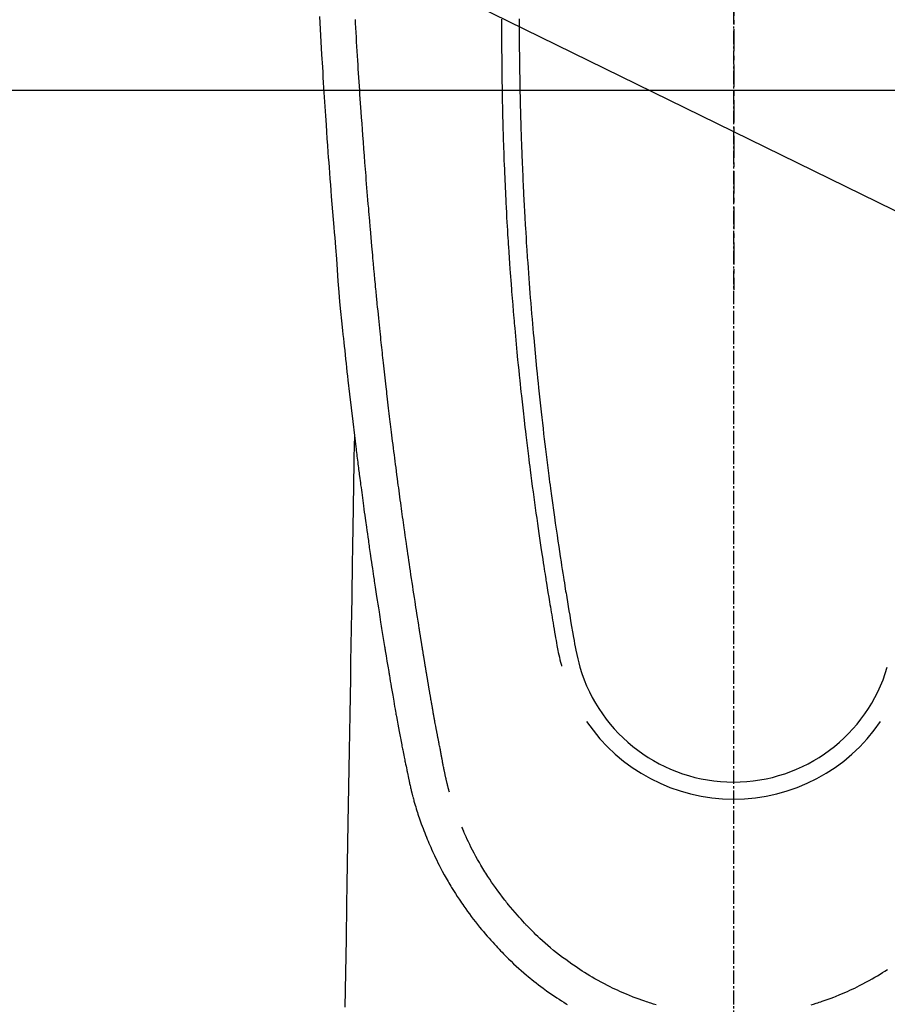
# Model space of a CAD drawing. Units: millimetres. Extents: x -109 to 26472, y -120 to 8847.
# Drawn here: x 17534 to 17583, y 6835 to 6891 of the extents above; entities that cross this region are included whole.
import ezdxf

# ---------------------------------------------------------------- set-up
doc = ezdxf.new("R2010")
doc.units = ezdxf.units.MM
doc.linetypes.add('CENTER', pattern=[2, 1.25, -0.25, 0.25, -0.25])
doc.linetypes.add('CENTER2', pattern=[1.125, 0.75, -0.125, 0.125, -0.125])
for name, color, linetype in [('126-甲板', 2, 'Continuous'), ('150-機器', 8, 'Continuous'), ('160-文字', 254, 'Continuous'), ('166-寸法B', 11, 'Continuous')]:
    doc.layers.add(name, color=color, linetype=linetype)
doc.styles.add('KH001', font='txt')
doc.dimstyles.new('KH1xx030', dxfattribs={"dimscale": 30, "dimtxt": 2, "dimasz": 0.6, "dimexe": 0.3, "dimexo": 1.2, "dimgap": 0.5, "dimtad": 3, "dimdec": 1, "dimdsep": 46, "dimlunit": 6, "dimtxsty": 'KH001', "dimblk": 'DOT', "dimcen": 1, "dimdle": 1, "dimclrd": 256, "dimclre": 256, "dimclrt": 256, "dimadec": 0, "dimazin": 0, "dimtfac": 1, "dimtdec": 1, "dimtix": 1, "dimtmove": 2, "dimatfit": 3, "dimldrblk": 'CLOSEDBLANK', "dimfxl": 1, "dimtolj": 1, "dimtzin": 0, "dimlwd": -1, "dimlwe": -1, "dimarcsym": 0})

# ---------------------------------------------------------------- blocks, each defined once
blk = doc.blocks.new('F402_H')
at = {"layer": '150-機器', "color": 161, "linetype": 'CENTER2'}
blk.add_line((0, 136.025825), (0, -355.415741), dxfattribs=at)
at = {"layer": '150-機器', "color": 13, "linetype": 'Continuous'}
for points in [[(-23.30752, -51.038597), (-23.270668, -51.751815), (-23.232438, -52.46496), (-23.192852, -53.178031), (-23.151933, -53.891028), (-23.134827, -54.182277), (-23.117484, -54.47351), (-23.099911, -54.76473), (-23.082118, -55.055937), (-23.049637, -55.578627), (-23.016414, -56.101269), (-22.982382, -56.623858), (-22.947475, -57.146391), (-22.921263, -57.529923), (-22.894562, -57.913421), (-22.867389, -58.296887), (-22.839761, -58.680321), (-22.818664, -58.969079), (-22.797328, -59.257821), (-22.775765, -59.546546), (-22.753988, -59.835256), (-22.728489, -60.169901), (-22.702709, -60.504525), (-22.676638, -60.839126), (-22.650263, -61.173705), (-22.615834, -61.606387), (-22.580959, -62.039032), (-22.545331, -62.471616), (-22.508639, -62.904113), (-22.483632, -63.18983), (-22.458387, -63.475526), (-22.433583, -63.761257), (-22.409901, -64.047081), (-22.363101, -64.675563), (-22.320282, -65.304363), (-22.276893, -65.933102), (-22.228383, -66.561409), (-22.18018, -67.098681), (-22.127071, -67.635535), (-22.071259, -68.172151), (-22.014949, -68.708712), (-21.991873, -68.931082), (-21.968835, -69.153451), (-21.945714, -69.37581), (-21.922395, -69.598151), (-21.896994, -69.837985), (-21.871411, -70.0778), (-21.84566, -70.317597), (-21.819753, -70.557377), (-21.79378, -70.796381), (-21.767637, -71.035366), (-21.741301, -71.27433), (-21.714746, -71.51327), (-21.627062, -72.287866), (-21.537153, -73.062209), (-21.445262, -73.83632), (-21.35163, -74.610223), (-21.331849, -74.772019), (-21.311979, -74.933804), (-21.292008, -75.095577), (-21.271921, -75.257336), (-21.258789, -75.362566), (-21.245607, -75.467791), (-21.232367, -75.573009), (-21.219061, -75.678219), (-21.205139, -75.787683), (-21.191163, -75.897141), (-21.177172, -76.006597), (-21.163209, -76.116057), (-21.149811, -76.221535), (-21.136419, -76.327015), (-21.122958, -76.432486), (-21.109352, -76.537938), (-21.097218, -76.630702), (-21.08498, -76.723453), (-21.07271, -76.8162), (-21.060482, -76.908953), (-21.044485, -77.031373), (-21.028581, -77.153806), (-21.012671, -77.276237), (-20.996651, -77.398654), (-20.977627, -77.542296), (-20.958423, -77.685914), (-20.939134, -77.829521), (-20.919855, -77.97313), (-20.899472, -78.125483), (-20.879096, -78.277839), (-20.858654, -78.430185), (-20.838072, -78.582513), (-20.814386, -78.756086), (-20.790495, -78.929632), (-20.766457, -79.103157), (-20.742326, -79.276671), (-20.7252, -79.399606), (-20.708038, -79.522535), (-20.690817, -79.645456), (-20.673509, -79.768366), (-20.646455, -79.959127), (-20.619251, -80.149867), (-20.591999, -80.340601), (-20.564797, -80.531342), (-20.551117, -80.62759), (-20.53744, -80.723841), (-20.523728, -80.820086), (-20.509943, -80.91632), (-20.493124, -81.03278), (-20.476186, -81.149224), (-20.459171, -81.265656), (-20.442122, -81.382084), (-20.415817, -81.561626), (-20.389459, -81.741161), (-20.363004, -81.92068), (-20.336403, -82.100179), (-20.313612, -82.253045), (-20.290713, -82.405896), (-20.26772, -82.558732), (-20.244646, -82.711557), (-20.228001, -82.821524), (-20.211317, -82.931485), (-20.194593, -83.041441), (-20.177824, -83.15139), (-20.157947, -83.281305), (-20.138015, -83.411213), (-20.11804, -83.541114), (-20.098035, -83.671011), (-20.064576, -83.887966), (-20.03102, -84.104907), (-19.997312, -84.321824), (-19.963393, -84.538709), (-19.940827, -84.682097), (-19.918162, -84.825471), (-19.895423, -84.968832), (-19.872634, -85.112187), (-19.853505, -85.232379), (-19.834348, -85.352567), (-19.815134, -85.472745), (-19.795837, -85.592912), (-19.759589, -85.817092), (-19.723141, -86.041239), (-19.686638, -86.265378), (-19.650224, -86.489532), (-19.640254, -86.551119), (-19.630291, -86.612708), (-19.620321, -86.674294), (-19.61033, -86.735879), (-19.563223, -87.023948), (-19.515651, -87.311943), (-19.467796, -87.599891), (-19.419835, -87.887822), (-19.410118, -87.946168), (-19.400399, -88.004515), (-19.390673, -88.062859), (-19.380938, -88.121203), (-19.354628, -88.278555), (-19.328242, -88.435895), (-19.301774, -88.593222), (-19.275219, -88.750533), (-19.259301, -88.84454), (-19.243349, -88.938541), (-19.227375, -89.032539), (-19.211388, -89.126535), (-19.192755, -89.236006), (-19.174088, -89.345472), (-19.155371, -89.454928), (-19.136587, -89.564374), (-19.111148, -89.711775), (-19.085544, -89.859147), (-19.059778, -90.006492), (-19.033859, -90.15381), (-19.021956, -90.221142), (-19.01001, -90.288467), (-18.998021, -90.355785), (-18.985986, -90.423095), (-18.947283, -90.637652), (-18.908094, -90.852122), (-18.868456, -91.066508), (-18.828404, -91.280819), (-18.811596, -91.37011), (-18.794702, -91.459385), (-18.777704, -91.54864), (-18.760584, -91.637872), (-18.742055, -91.733651), (-18.723393, -91.829404), (-18.704626, -91.925137), (-18.685783, -92.020856), (-18.671415, -92.093681), (-18.657006, -92.166498), (-18.642523, -92.239301), (-18.627936, -92.312083), (-18.607638, -92.412346), (-18.587182, -92.512578), (-18.566658, -92.612796), (-18.546153, -92.713019), (-18.53122, -92.78633), (-18.51631, -92.859646), (-18.501362, -92.932954), (-18.486312, -93.006241), (-18.464721, -93.110236), (-18.442974, -93.214198), (-18.421203, -93.318157), (-18.399542, -93.422138), (-18.390053, -93.468013), (-18.380589, -93.513893), (-18.371128, -93.559773), (-18.361643, -93.605651), (-18.341803, -93.70092), (-18.321828, -93.79616), (-18.301813, -93.891394), (-18.281854, -93.98664), (-18.271228, -94.037525), (-18.260573, -94.088404), (-18.249837, -94.139266), (-18.238968, -94.1901), (-18.225293, -94.252746), (-18.211354, -94.315335), (-18.19726, -94.37789), (-18.183116, -94.440436), (-18.171672, -94.491117), (-18.160141, -94.541778), (-18.148381, -94.592384), (-18.136241, -94.642899), (-18.127879, -94.676587), (-18.119386, -94.710243), (-18.110842, -94.743888), (-18.102331, -94.777541), (-18.093493, -94.812919), (-18.084751, -94.848321), (-18.076071, -94.883739), (-18.067423, -94.919165)], [(-12.073615, -51.169559), (-12.073599, -51.312181), (-12.073442, -51.454803), (-12.073141, -51.587201), (-12.072703, -51.7196), (-12.072132, -51.851999), (-12.071434, -51.984396), (-12.070768, -52.093109), (-12.070031, -52.20182), (-12.069245, -52.310532), (-12.068431, -52.419243), (-12.067074, -52.597272), (-12.065656, -52.7753), (-12.064125, -52.953327), (-12.062428, -53.131353), (-12.060109, -53.347036), (-12.057506, -53.562716), (-12.054616, -53.778392), (-12.051435, -53.994064), (-12.047957, -54.210244), (-12.044245, -54.426422), (-12.040382, -54.642596), (-12.036453, -54.85877), (-12.034988, -54.939057), (-12.03351, -55.019345), (-12.032005, -55.099631), (-12.030461, -55.179916), (-12.027263, -55.339001), (-12.023877, -55.498081), (-12.020288, -55.657157), (-12.016481, -55.816228), (-12.012212, -55.984288), (-12.007741, -56.152342), (-12.003148, -56.320393), (-11.998511, -56.488444), (-11.994119, -56.648273), (-11.989707, -56.808101), (-11.985205, -56.967926), (-11.980543, -57.127747), (-11.972183, -57.398549), (-11.963329, -57.669334), (-11.954098, -57.940108), (-11.944611, -58.210872), (-11.940011, -58.340285), (-11.935342, -58.469693), (-11.930567, -58.599099), (-11.925648, -58.728499), (-11.917549, -58.932722), (-11.909123, -59.136932), (-11.900476, -59.341133), (-11.891717, -59.54533), (-11.883425, -59.737829), (-11.875055, -59.930322), (-11.866534, -60.122809), (-11.857787, -60.315286), (-11.849329, -60.49582), (-11.840658, -60.676343), (-11.83182, -60.856859), (-11.822861, -61.037369), (-11.806623, -61.359802), (-11.789988, -61.682214), (-11.772825, -62.004598), (-11.755008, -62.326946), (-11.746239, -62.4808), (-11.737313, -62.634644), (-11.728255, -62.788481), (-11.719087, -62.942312), (-11.703059, -63.207635), (-11.68675, -63.47294), (-11.670146, -63.738227), (-11.653235, -64.003495), (-11.643442, -64.154856), (-11.633534, -64.306208), (-11.6235, -64.457552), (-11.613325, -64.608888), (-11.593301, -64.900411), (-11.572771, -65.191899), (-11.551817, -65.483358), (-11.530515, -65.774792), (-11.510075, -66.0506), (-11.489327, -66.326382), (-11.468221, -66.602138), (-11.446709, -66.877862), (-11.423008, -67.175384), (-11.398809, -67.472864), (-11.374117, -67.770304), (-11.348938, -68.067703), (-11.326037, -68.333296), (-11.302761, -68.598856), (-11.279128, -68.864384), (-11.255159, -69.129883), (-11.21572, -69.559356), (-11.175473, -69.988755), (-11.134417, -70.418077), (-11.092546, -70.847321), (-11.06542, -71.120901), (-11.037932, -71.394445), (-11.010068, -71.66795), (-10.981812, -71.941416), (-10.94633, -72.279368), (-10.910231, -72.617255), (-10.873511, -72.955074), (-10.836164, -73.292826), (-10.801462, -73.601587), (-10.766255, -73.910291), (-10.730589, -74.218942), (-10.694508, -74.527546), (-10.660458, -74.815855), (-10.626045, -75.10412), (-10.591198, -75.392332), (-10.555846, -75.680484), (-10.518392, -75.981023), (-10.480417, -76.281498), (-10.442, -76.581918), (-10.40322, -76.882291), (-10.379984, -77.061093), (-10.356622, -77.239878), (-10.333116, -77.418645), (-10.309451, -77.597391), (-10.255117, -78.002988), (-10.199929, -78.408469), (-10.143888, -78.813835), (-10.086999, -79.219083), (-10.039029, -79.556068), (-9.990455, -79.892969), (-9.941274, -80.22978), (-9.891484, -80.566502), (-9.848429, -80.854327), (-9.804957, -81.142087), (-9.761106, -81.429791), (-9.716917, -81.717444), (-9.683618, -81.932929), (-9.650119, -82.148383), (-9.616353, -82.363795), (-9.582253, -82.579154), (-9.55553, -82.746244), (-9.528626, -82.913304), (-9.501604, -83.080345), (-9.474522, -83.247378), (-9.4549, -83.368319), (-9.435248, -83.489256), (-9.415531, -83.610182), (-9.395718, -83.731093), (-9.354177, -83.982275), (-9.312186, -84.233384), (-9.269816, -84.48443), (-9.227139, -84.735423), (-9.173515, -85.046124), (-9.1192, -85.356696), (-9.06499, -85.667305), (-9.01168, -85.97812), (-8.981645, -86.156235), (-8.951155, -86.334257), (-8.919256, -86.511989), (-8.884997, -86.689231), (-8.832834, -86.932483), (-8.775955, -87.174752), (-8.71593, -87.416367), (-8.654334, -87.657655)], [(-13.059406, -51.198507), (-13.059602, -51.282285), (-13.059827, -51.366063), (-13.060363, -51.510679), (-13.060972, -51.655296), (-13.061504, -51.799912), (-13.061807, -51.944528), (-13.061795, -52.074184), (-13.061566, -52.20384), (-13.061206, -52.333496), (-13.060796, -52.463152), (-13.060182, -52.654146), (-13.059505, -52.84514), (-13.05872, -53.036132), (-13.057785, -53.227125), (-13.056356, -53.46849), (-13.054602, -53.709851), (-13.05244, -53.95121), (-13.049781, -54.192563), (-13.049066, -54.249911), (-13.048322, -54.307259), (-13.047558, -54.364607), (-13.046783, -54.421955), (-13.042784, -54.711942), (-13.038553, -55.001928), (-13.033942, -55.291906), (-13.028801, -55.581876), (-13.025786, -55.73672), (-13.022592, -55.891559), (-13.019257, -56.046397), (-13.015819, -56.201233), (-13.010063, -56.452328), (-13.004026, -56.703417), (-12.997647, -56.954497), (-12.99086, -57.205567), (-12.98501, -57.409787), (-12.978884, -57.613998), (-12.972507, -57.818202), (-12.965906, -58.022398), (-12.958726, -58.237339), (-12.951322, -58.452271), (-12.943725, -58.667196), (-12.935963, -58.882117), (-12.92673, -59.132721), (-12.917234, -59.383316), (-12.907373, -59.633895), (-12.89704, -59.884457), (-12.888218, -60.088682), (-12.879078, -60.292894), (-12.86969, -60.497095), (-12.860117, -60.701288), (-12.850389, -60.905758), (-12.840503, -61.110219), (-12.830447, -61.314673), (-12.820202, -61.519117), (-12.806099, -61.794419), (-12.791615, -62.069701), (-12.776708, -62.34496), (-12.76133, -62.620194), (-12.748329, -62.846122), (-12.735, -63.072031), (-12.721366, -63.297921), (-12.707449, -63.523795), (-12.700074, -63.641739), (-12.692625, -63.759677), (-12.685105, -63.877612), (-12.677517, -63.995542), (-12.657092, -64.308514), (-12.636207, -64.621456), (-12.614775, -64.934359), (-12.59271, -65.247219), (-12.577112, -65.462674), (-12.56123, -65.678108), (-12.545125, -65.893525), (-12.528857, -66.108931), (-12.521188, -66.209918), (-12.513484, -66.310902), (-12.505736, -66.411882), (-12.497929, -66.512858), (-12.468155, -66.890948), (-12.437576, -67.268973), (-12.406247, -67.646938), (-12.374219, -68.024843), (-12.362167, -68.164986), (-12.350008, -68.305119), (-12.337733, -68.445243), (-12.325333, -68.585355), (-12.28508, -69.030825), (-12.243661, -69.476188), (-12.201178, -69.921453), (-12.157733, -70.366625), (-12.129107, -70.654916), (-12.1001, -70.943167), (-12.070729, -71.231382), (-12.041013, -71.519562), (-12.018452, -71.736277), (-11.995677, -71.95297), (-11.972625, -72.169633), (-11.949234, -72.38626), (-11.931016, -72.552594), (-11.912611, -72.718908), (-11.894063, -72.885206), (-11.875413, -73.051493), (-11.855364, -73.229537), (-11.835226, -73.407572), (-11.814979, -73.585593), (-11.794609, -73.763601), (-11.770982, -73.968594), (-11.747163, -74.173564), (-11.723125, -74.378508), (-11.698842, -74.583424), (-11.662885, -74.882715), (-11.626404, -75.181942), (-11.589481, -75.481115), (-11.552201, -75.780244), (-11.52801, -75.973015), (-11.50367, -76.165765), (-11.479156, -76.358493), (-11.45444, -76.551197), (-11.414289, -76.860722), (-11.37362, -77.170181), (-11.332461, -77.479575), (-11.290842, -77.788907), (-11.250043, -78.088943), (-11.208837, -78.388923), (-11.167235, -78.688848), (-11.125251, -78.98872), (-11.084629, -79.276282), (-11.043658, -79.563793), (-11.002336, -79.851254), (-10.960658, -80.138665), (-10.923038, -80.396061), (-10.885112, -80.653412), (-10.846802, -80.910705), (-10.808036, -81.16793), (-10.777107, -81.370678), (-10.745934, -81.573389), (-10.714639, -81.776082), (-10.683346, -81.978775), (-10.660299, -82.1284), (-10.637223, -82.278021), (-10.614016, -82.427621), (-10.590577, -82.577184), (-10.576716, -82.664719), (-10.562768, -82.752239), (-10.54876, -82.83975), (-10.534716, -82.927254), (-10.492862, -83.18736), (-10.450829, -83.447437), (-10.408596, -83.707482), (-10.366137, -83.96749), (-10.341588, -84.117115), (-10.316951, -84.266726), (-10.292218, -84.416321), (-10.267384, -84.5659), (-10.242397, -84.715785), (-10.217299, -84.865652), (-10.192056, -85.015495), (-10.166635, -85.165307), (-10.136492, -85.340844), (-10.106107, -85.51634), (-10.075812, -85.691852), (-10.045937, -85.86744), (-10.022151, -86.008884), (-9.998241, -86.1503), (-9.97399, -86.29166), (-9.94918, -86.432938), (-9.931626, -86.529909), (-9.913421, -86.626756), (-9.894393, -86.723437), (-9.874369, -86.819909), (-9.843657, -86.957917), (-9.810865, -87.095462), (-9.77641, -87.232615), (-9.740709, -87.369448), (-9.726114, -87.424337), (-9.711418, -87.479195), (-9.696655, -87.534035), (-9.681859, -87.588864)], [(-16.001904, -94.680798), (-16.013437, -94.637429), (-16.024946, -94.594055), (-16.036402, -94.550666), (-16.047782, -94.507258), (-16.054589, -94.481097), (-16.061351, -94.454923), (-16.068061, -94.428738), (-16.074711, -94.402536), (-16.082769, -94.370392), (-16.090748, -94.338227), (-16.098687, -94.306052), (-16.106626, -94.273878), (-16.114651, -94.241474), (-16.122673, -94.209071), (-16.13065, -94.176657), (-16.138541, -94.144222), (-16.147954, -94.10487), (-16.157224, -94.065485), (-16.166378, -94.026072), (-16.175444, -93.98664), (-16.182723, -93.954735), (-16.189962, -93.922821), (-16.197173, -93.890902), (-16.204367, -93.858979), (-16.213177, -93.81985), (-16.221956, -93.780715), (-16.230668, -93.741566), (-16.239274, -93.702394), (-16.24586, -93.671997), (-16.25237, -93.641583), (-16.258816, -93.611156), (-16.265205, -93.580717), (-16.272776, -93.544331), (-16.280283, -93.507934), (-16.287732, -93.471524), (-16.295126, -93.435103), (-16.307475, -93.373792), (-16.319728, -93.312462), (-16.331896, -93.251114), (-16.343996, -93.189754), (-16.353302, -93.142395), (-16.362573, -93.09503), (-16.371781, -93.047651), (-16.380898, -93.000257), (-16.389433, -92.955386), (-16.397904, -92.910504), (-16.406351, -92.865617), (-16.414808, -92.820733), (-16.423547, -92.774608), (-16.43231, -92.728486), (-16.441048, -92.682361), (-16.449716, -92.636223), (-16.460286, -92.579392), (-16.47078, -92.522548), (-16.481215, -92.465691), (-16.491605, -92.408826), (-16.500873, -92.35792), (-16.510194, -92.307025), (-16.519696, -92.256165), (-16.529504, -92.205366), (-16.542712, -92.139989), (-16.556317, -92.074691), (-16.56998, -92.009403), (-16.583361, -91.94406), (-16.593336, -91.893493), (-16.603058, -91.842877), (-16.612655, -91.792236), (-16.622258, -91.741597), (-16.630214, -91.699952), (-16.638197, -91.658314), (-16.646189, -91.616676), (-16.654173, -91.575039), (-16.662671, -91.530659), (-16.671159, -91.486279), (-16.679633, -91.441897), (-16.688083, -91.39751), (-16.695092, -91.360613), (-16.702086, -91.323713), (-16.709062, -91.286809), (-16.716009, -91.249901), (-16.723206, -91.211496), (-16.730399, -91.173091), (-16.737628, -91.134692), (-16.744932, -91.096309), (-16.750899, -91.065387), (-16.756909, -91.034474), (-16.762914, -91.00356), (-16.768869, -90.972637), (-16.783847, -90.892899), (-16.798476, -90.813095), (-16.813013, -90.733274), (-16.827713, -90.653484), (-16.831441, -90.633534), (-16.835182, -90.613587), (-16.838928, -90.593642), (-16.842673, -90.573696), (-16.852291, -90.522358), (-16.861848, -90.471008), (-16.871293, -90.419639), (-16.880573, -90.368241), (-16.889163, -90.31964), (-16.897631, -90.271017), (-16.906048, -90.222385), (-16.914483, -90.173757), (-16.921154, -90.135597), (-16.92787, -90.097445), (-16.934625, -90.059301), (-16.941411, -90.021162), (-16.9464, -89.993236), (-16.951397, -89.965312), (-16.956387, -89.937386), (-16.961358, -89.909458), (-16.969664, -89.862346), (-16.977892, -89.815221), (-16.986083, -89.76809), (-16.994271, -89.720958), (-17.00527, -89.65788), (-17.016281, -89.594804), (-17.027258, -89.531722), (-17.038154, -89.468628), (-17.04541, -89.426244), (-17.052633, -89.383855), (-17.059847, -89.341465), (-17.067078, -89.299078), (-17.073579, -89.261181), (-17.080096, -89.223288), (-17.086587, -89.185389), (-17.093009, -89.14748), (-17.098216, -89.116307), (-17.103401, -89.085131), (-17.108625, -89.053962), (-17.113953, -89.022811), (-17.119391, -88.991884), (-17.124916, -88.960973), (-17.130446, -88.930063), (-17.135895, -88.899139), (-17.142754, -88.859017), (-17.149452, -88.818868), (-17.156103, -88.77871), (-17.162824, -88.738565), (-17.168534, -88.705149), (-17.174305, -88.671743), (-17.180071, -88.638338), (-17.185763, -88.60492), (-17.192781, -88.562787), (-17.199707, -88.520639), (-17.206642, -88.478494), (-17.213689, -88.436367), (-17.218636, -88.407437), (-17.223637, -88.378515), (-17.228653, -88.349597), (-17.233636, -88.320674), (-17.241204, -88.276056), (-17.248673, -88.231424), (-17.256104, -88.186783), (-17.263556, -88.142147), (-17.271027, -88.097763), (-17.278525, -88.053384), (-17.28602, -88.009004), (-17.293477, -87.964618), (-17.300503, -87.922487), (-17.307493, -87.88035), (-17.314456, -87.838209), (-17.321403, -87.796066), (-17.32838, -87.753677), (-17.335353, -87.711288), (-17.342332, -87.6689), (-17.349329, -87.626516), (-17.356313, -87.584377), (-17.363311, -87.542242), (-17.370299, -87.500105), (-17.377255, -87.457963), (-17.382, -87.429041), (-17.386731, -87.400116), (-17.391462, -87.371192), (-17.396204, -87.34227), (-17.402409, -87.304615), (-17.408639, -87.266964), (-17.414885, -87.229316), (-17.421138, -87.191669), (-17.427389, -87.154021), (-17.433629, -87.116373), (-17.439858, -87.078722), (-17.446072, -87.041069), (-17.451859, -87.00592), (-17.45762, -86.970768), (-17.463343, -86.935609), (-17.469011, -86.900442), (-17.475013, -86.862794), (-17.480979, -86.825142), (-17.486946, -86.787489), (-17.492948, -86.749842), (-17.500065, -86.70569), (-17.507259, -86.661551), (-17.514528, -86.617424), (-17.521871, -86.57331), (-17.527398, -86.540403), (-17.532935, -86.507499), (-17.538424, -86.474587), (-17.543813, -86.441659), (-17.549093, -86.408504), (-17.554284, -86.375334), (-17.559475, -86.342165), (-17.564757, -86.309011), (-17.569454, -86.280331), (-17.574223, -86.251662), (-17.578997, -86.222994), (-17.583707, -86.194316), (-17.590043, -86.154687), (-17.596254, -86.115039), (-17.602424, -86.075383), (-17.608641, -86.035737), (-17.614283, -86.000316), (-17.619995, -85.964905), (-17.625763, -85.929504), (-17.63158, -85.894112), (-17.636323, -85.865438), (-17.64108, -85.836767), (-17.645823, -85.808095), (-17.65053, -85.779417), (-17.657097, -85.738787), (-17.663576, -85.698145), (-17.670015, -85.657496), (-17.676461, -85.616848), (-17.681434, -85.585678), (-17.686424, -85.554511), (-17.69142, -85.523345), (-17.696408, -85.492179), (-17.730667, -85.276556), (-17.764619, -85.060885), (-17.798376, -84.845183), (-17.832048, -84.629468), (-17.858307, -84.461176), (-17.884534, -84.29288), (-17.910697, -84.124574), (-17.93677, -83.956254), (-17.96994, -83.741114), (-18.002944, -83.525949), (-18.035773, -83.310757), (-18.068421, -83.095538), (-18.100828, -82.880644), (-18.13306, -82.665724), (-18.165137, -82.450782), (-18.197079, -82.235819), (-18.225652, -82.042852), (-18.254128, -81.849872), (-18.282505, -81.656877), (-18.310778, -81.463867), (-18.338856, -81.2714), (-18.366825, -81.078917), (-18.394696, -80.88642), (-18.422481, -80.69391), (-18.454194, -80.473537), (-18.485761, -80.253143), (-18.517104, -80.032717), (-18.548148, -79.81225), (-18.569457, -79.659421), (-18.590644, -79.506576), (-18.611776, -79.353722), (-18.632923, -79.200872), (-18.654648, -79.044291), (-18.676392, -78.887714), (-18.698093, -78.73113), (-18.719693, -78.574534), (-18.742608, -78.407258), (-18.76537, -78.239962), (-18.787983, -78.072645), (-18.810452, -77.90531), (-18.832762, -77.738018), (-18.854952, -77.570712), (-18.877083, -77.403398), (-18.899216, -77.236085), (-18.926297, -77.031896), (-18.953368, -76.827707), (-18.980291, -76.623498), (-19.006931, -76.419253), (-19.02983, -76.241252), (-19.05251, -76.063223), (-19.07509, -75.885181), (-19.09769, -75.707142), (-19.12223, -75.514665), (-19.146786, -75.322192), (-19.17123, -75.129703), (-19.19543, -74.937185), (-19.216104, -74.770655), (-19.236585, -74.604101), (-19.256936, -74.437531), (-19.277213, -74.270953), (-19.294697, -74.127088), (-19.312157, -73.98322), (-19.329598, -73.83935), (-19.347028, -73.69548), (-19.365805, -73.5404), (-19.38455, -73.385317), (-19.403234, -73.230226), (-19.42183, -73.075126), (-19.442027, -72.905605), (-19.462072, -72.736065), (-19.481943, -72.566506), (-19.501618, -72.396925), (-19.516429, -72.268028), (-19.531144, -72.139121), (-19.545807, -72.010207), (-19.560462, -71.881294), (-19.579726, -71.712249), (-19.598999, -71.543206), (-19.618203, -71.374155), (-19.637258, -71.205088), (-19.656106, -71.036052), (-19.674802, -70.867001), (-19.693428, -70.69794), (-19.71206, -70.528882), (-19.727849, -70.386019), (-19.743628, -70.243156), (-19.759331, -70.100284), (-19.774893, -69.957398), (-19.790267, -69.814544), (-19.805497, -69.671675), (-19.820633, -69.528798), (-19.835731, -69.385915), (-19.851982, -69.232077), (-19.868216, -69.078238), (-19.884415, -68.924395), (-19.900559, -68.770547), (-19.920413, -68.580568), (-19.940173, -68.390578), (-19.959824, -68.200577), (-19.97935, -68.010564), (-19.999974, -67.808369), (-20.020455, -67.606158), (-20.040831, -67.403938), (-20.061133, -67.20171), (-20.070895, -67.104222), (-20.080633, -67.006733), (-20.090344, -66.909239), (-20.10003, -66.811745), (-20.110624, -66.70479), (-20.121158, -66.59783), (-20.1316, -66.49086), (-20.141919, -66.38388), (-20.154862, -66.247513), (-20.167611, -66.111128), (-20.18023, -65.974731), (-20.192784, -65.838328), (-20.220481, -65.537151), (-20.248087, -65.235966), (-20.275471, -64.934761), (-20.302493, -64.633525), (-20.317302, -64.466476), (-20.332027, -64.29942), (-20.346696, -64.13236), (-20.361337, -63.965298), (-20.382764, -63.720695), (-20.40419, -63.476093), (-20.425633, -63.231492), (-20.447109, -62.986894), (-20.456886, -62.875693), (-20.466649, -62.764491), (-20.476367, -62.653286), (-20.486006, -62.542074), (-20.501183, -62.364563), (-20.516156, -62.187035), (-20.531015, -62.009498), (-20.545847, -61.831958), (-20.56536, -61.599081), (-20.584886, -61.366205), (-20.604341, -61.133324), (-20.623641, -60.90043), (-20.641777, -60.679282), (-20.65976, -60.45812), (-20.677637, -60.236951), (-20.69545, -60.015777), (-20.710539, -59.828035), (-20.725566, -59.640288), (-20.740496, -59.452535), (-20.755292, -59.26477), (-20.78518, -58.879098), (-20.814493, -58.493382), (-20.843378, -58.107633), (-20.871982, -57.721864), (-20.896271, -57.392263), (-20.92037, -57.06265), (-20.944212, -56.733018), (-20.967728, -56.403362), (-20.984715, -56.162022), (-21.001515, -55.920669), (-21.018127, -55.679302), (-21.034551, -55.437924), (-21.050732, -55.197326), (-21.066742, -54.956719), (-21.082615, -54.716101), (-21.098381, -54.475478), (-21.114042, -54.235127), (-21.129587, -53.994771), (-21.144989, -53.754405), (-21.160218, -53.514029), (-21.176547, -53.252744), (-21.192635, -52.991445), (-21.208472, -52.730132), (-21.224049, -52.468802), (-21.239317, -52.208011), (-21.254343, -51.947207), (-21.269182, -51.686392), (-21.28389, -51.42557), (-21.29605, -51.208656)], [(-21.35163, -74.610223), (-21.361772, -75.227865), (-21.371914, -75.845507), (-21.382055, -76.463149), (-21.392198, -77.080791), (-21.402324, -77.697481), (-21.41245, -78.314171), (-21.422576, -78.93086), (-21.432702, -79.54755), (-21.441243, -80.067734), (-21.449785, -80.587917), (-21.458326, -81.1081), (-21.466867, -81.628284), (-21.478844, -82.357659), (-21.49082, -83.087034), (-21.502797, -83.816409), (-21.514773, -84.545784), (-21.530091, -85.478663), (-21.545409, -86.41154), (-21.560726, -87.344419), (-21.576045, -88.277298), (-21.609476, -90.313316), (-21.642907, -92.349333), (-21.67634, -94.385351), (-21.709771, -96.421369), (-21.728632, -97.57001), (-21.747492, -98.718652), (-21.766353, -99.867293), (-21.785214, -101.015935), (-21.816752, -102.936625), (-21.848289, -104.857315), (-21.879828, -106.778005)], [(-18.063706, -94.933127), (-18.046439, -94.997758), (-18.029098, -95.062367), (-18.011607, -95.126935), (-17.993892, -95.191442), (-17.963228, -95.300515), (-17.93172, -95.40935), (-17.899383, -95.517942), (-17.86623, -95.626288), (-17.834559, -95.727092), (-17.802181, -95.827667), (-17.769164, -95.928037), (-17.735577, -96.028222), (-17.698127, -96.138016), (-17.660073, -96.247598), (-17.621373, -96.35695), (-17.581984, -96.46606), (-17.534662, -96.594463), (-17.486474, -96.72254), (-17.437419, -96.850288), (-17.387501, -96.977702), (-17.340686, -97.09497), (-17.293246, -97.211982), (-17.24531, -97.328793), (-17.197006, -97.445461), (-17.149664, -97.558999), (-17.101913, -97.672357), (-17.053586, -97.785467), (-17.004517, -97.89826), (-16.951095, -98.018343), (-16.896663, -98.13797), (-16.841303, -98.257174), (-16.785099, -98.375992), (-16.716198, -98.518819), (-16.646043, -98.661022), (-16.574603, -98.802583), (-16.50185, -98.943486), (-16.399044, -99.137351), (-16.293891, -99.329941), (-16.186499, -99.521294), (-16.076978, -99.711449), (-16.027033, -99.796631), (-15.976668, -99.881553), (-15.925842, -99.9662), (-15.874515, -100.050549), (-15.770516, -100.218176), (-15.664765, -100.384699), (-15.55742, -100.550206), (-15.448645, -100.714787), (-15.383298, -100.812279), (-15.317472, -100.909437), (-15.251158, -101.006263), (-15.184346, -101.102757), (-15.082437, -101.247934), (-14.979362, -101.392273), (-14.875055, -101.535722), (-14.769447, -101.67823), (-14.655299, -101.829118), (-14.539604, -101.97881), (-14.422389, -102.127316), (-14.303683, -102.274648), (-14.196684, -102.405005), (-14.08858, -102.534431), (-13.979316, -102.662874), (-13.868837, -102.790279), (-13.767861, -102.904626), (-13.666083, -103.01825), (-13.563701, -103.131338), (-13.460919, -103.244075), (-13.375004, -103.3379), (-13.288795, -103.431441), (-13.202127, -103.524552), (-13.114837, -103.617086), (-13.039098, -103.696164), (-12.962801, -103.774698), (-12.885975, -103.852719), (-12.80865, -103.930255), (-12.669041, -104.067754), (-12.527868, -104.203633), (-12.385211, -104.337966), (-12.241156, -104.47082), (-12.099192, -104.599163), (-11.955973, -104.726072), (-11.811477, -104.851521), (-11.665683, -104.975481), (-11.562159, -105.061922), (-11.458006, -105.147585), (-11.353219, -105.232468), (-11.247791, -105.316576), (-11.118033, -105.418391), (-10.987373, -105.519028), (-10.855771, -105.618424), (-10.723183, -105.716515), (-10.531565, -105.854772), (-10.338221, -105.990596), (-10.143373, -106.12427), (-9.947242, -106.256083), (-9.818586, -106.341286), (-9.689473, -106.425769), (-9.559838, -106.509435), (-9.429616, -106.592192), (-9.40174, -106.609726), (-9.373832, -106.627209)], [(-4.363941, -106.649044), (-4.507844, -106.605906), (-4.651294, -106.561274), (-4.73705, -106.533804), (-4.822636, -106.505828), (-4.908074, -106.4774), (-4.993387, -106.448573), (-5.159021, -106.391504), (-5.324158, -106.333043), (-5.488722, -106.273006), (-5.652637, -106.211203), (-5.736232, -106.17883), (-5.819614, -106.145932), (-5.902788, -106.112506), (-5.985754, -106.078554), (-6.125798, -106.019829), (-6.265209, -105.959633), (-6.404023, -105.898058), (-6.542277, -105.8352), (-6.681105, -105.770577), (-6.819311, -105.704676), (-6.956884, -105.637464), (-7.093813, -105.568907), (-7.274449, -105.475877), (-7.453853, -105.380533), (-7.632012, -105.282881), (-7.808916, -105.182931), (-7.95443, -105.098473), (-8.099031, -105.0125), (-8.242692, -104.924972), (-8.385386, -104.835852), (-8.521705, -104.748635), (-8.657156, -104.660111), (-8.791865, -104.570443), (-8.925952, -104.479797), (-9.102732, -104.358403), (-9.27833, -104.235365), (-9.452525, -104.110373), (-9.625097, -103.983114), (-9.796375, -103.852942), (-9.96577, -103.720355), (-10.133381, -103.585501), (-10.299308, -103.448533), (-10.45208, -103.31938), (-10.603291, -103.188447), (-10.752861, -103.055658), (-10.900712, -102.920933), (-11.013959, -102.815321), (-11.126166, -102.708627), (-11.237351, -102.600871), (-11.347527, -102.492071), (-11.421496, -102.417916), (-11.495023, -102.343331), (-11.568109, -102.268316), (-11.640749, -102.192865), (-11.671808, -102.160335), (-11.702783, -102.127725), (-11.733658, -102.095021), (-11.764421, -102.062211), (-11.866564, -101.951551), (-11.967577, -101.839856), (-12.067745, -101.727387), (-12.167351, -101.6144), (-12.298593, -101.464346), (-12.428883, -101.31349), (-12.557813, -101.16149), (-12.684978, -101.008009), (-12.734314, -100.947296), (-12.783321, -100.886319), (-12.832026, -100.8251), (-12.880459, -100.763657), (-13.016799, -100.587712), (-13.150901, -100.410062), (-13.282679, -100.230683), (-13.412049, -100.049552), (-13.518841, -99.896033), (-13.623994, -99.7414), (-13.727647, -99.585755), (-13.82994, -99.429198), (-13.887684, -99.339589), (-13.945007, -99.249723), (-14.001895, -99.159582), (-14.058334, -99.069153), (-14.113446, -98.979848), (-14.168081, -98.890255), (-14.222198, -98.800349), (-14.275757, -98.710106), (-14.310823, -98.650252), (-14.345608, -98.590236), (-14.380125, -98.530064), (-14.414389, -98.469743), (-14.51032, -98.297667), (-14.604165, -98.124448), (-14.695876, -97.950087), (-14.785405, -97.774588), (-14.856099, -97.631986), (-14.925346, -97.488688), (-14.993189, -97.34472), (-15.059677, -97.200112), (-15.094692, -97.122582), (-15.129337, -97.04489), (-15.16356, -96.967017), (-15.197312, -96.888938), (-15.221998, -96.830951), (-15.246469, -96.77287), (-15.270797, -96.714728), (-15.295053, -96.656555)], [(4.363942, -106.649044), (4.507845, -106.605906), (4.651295, -106.561274), (4.737051, -106.533804), (4.822637, -106.505828), (4.908074, -106.4774), (4.993388, -106.448573), (5.159022, -106.391504), (5.324159, -106.333043), (5.488723, -106.273006), (5.652638, -106.211203), (5.736233, -106.17883), (5.819614, -106.145932), (5.902788, -106.112506), (5.985755, -106.078554), (6.125799, -106.019829), (6.26521, -105.959633), (6.404024, -105.898058), (6.542278, -105.8352), (6.681105, -105.770577), (6.819312, -105.704676), (6.956885, -105.637464), (7.093814, -105.568907), (7.27445, -105.475877), (7.453854, -105.380533), (7.632013, -105.282881), (7.808917, -105.182931), (7.954431, -105.098473), (8.099032, -105.0125), (8.242693, -104.924972), (8.385387, -104.835852), (8.521705, -104.748635), (8.657157, -104.660111)], [(-0.000362, -106.048634), (-0.000362, -106.058607), (-0.000362, -106.068581), (-0.000362, -106.077557), (-0.000362, -106.087531), (-0.000362, -106.097504), (-0.000362, -106.10648), (-0.000362, -106.116454), (-0.000362, -106.126427), (-0.000362, -106.135404), (-0.000362, -106.145377), (-0.000362, -106.155351), (-0.000362, -106.164327), (-0.000362, -106.1743), (-0.000362, -106.184274), (-0.000362, -106.19325), (-0.000362, -106.203224), (-0.000362, -106.2122), (-0.000362, -106.222173), (-0.000362, -106.232147), (-0.000362, -106.241123), (-0.000362, -106.251097), (-0.000362, -106.26107), (-0.000362, -106.270046), (-0.000362, -106.28002), (-0.000362, -106.289993), (-0.000362, -106.29897), (-0.000362, -106.308943), (-0.000362, -106.318917), (-0.000362, -106.327893), (-0.000362, -106.337866), (-0.000362, -106.34784), (-0.000362, -106.356816), (-0.000362, -106.36679), (-0.000362, -106.376763), (-0.000362, -106.385739), (-0.000362, -106.395713), (-0.000362, -106.405686), (-0.000362, -106.414663), (-0.000362, -106.424636), (-0.000362, -106.43461), (-0.000362, -106.443586), (-0.000362, -106.453559), (-0.000362, -106.463533), (-0.000362, -106.472509), (-0.000362, -106.482483), (-0.000362, -106.492456), (-0.000362, -106.501432), (-0.000362, -106.511406), (-0.000362, -106.52138), (-0.000362, -106.530356), (-0.000362, -106.540329), (-0.000362, -106.550303), (-0.000362, -106.559279), (-0.000362, -106.569252), (-0.000362, -106.579226), (-0.000362, -106.588202), (-0.000362, -106.598176), (-0.000362, -106.608149), (-0.000362, -106.617125), (-0.000362, -106.627099)]]:
    blk.add_lwpolyline(points, dxfattribs=at)
for centre, radius, start, end in [((0.000012, -85.0929), 9.026388, 196.505963, 343.494037), ((0, -85.059849), 10.020717, 214.296948, 325.703052)]:
    blk.add_arc(centre, radius, start, end, dxfattribs=at)
blk = doc.blocks.new('_ClosedBlank')
at = {"color": 0, "linetype": 'ByBlock', "lineweight": -2}
for p, q in [((-1, 0.166667), (0, 0)), ((-1, 0.166667), (-1, -0.166667)), ((0, 0), (-1, -0.166667))]:
    blk.add_line(p, q, dxfattribs=at)
blk = doc.blocks.new('_Dot')
at = {"color": 0, "linetype": 'ByBlock', "lineweight": -2}
blk.add_line((-0.5, 0), (-1, 0), dxfattribs=at)
at = {"color": 0, "linetype": 'ByBlock', "const_width": 0.5}
blk.add_lwpolyline([(-0.25, 0, 1), (0.25, 0, 1)], format="xyb", close=True, dxfattribs=at)

msp = doc.modelspace()

# ---------------------------------------------------------------- linework, layer by layer
at = {"layer": '126-甲板', "linetype": 'Continuous'}
msp.add_lwpolyline([(17184.622, 6886.569), (17964.622, 6886.569, -0.414214), (17974.622, 6876.569), (17974.622, 6461.569, -0.414214), (17964.622, 6451.569), (17184.622, 6451.569, -0.414214), (17174.622, 6461.569), (17174.622, 6876.569, -0.414214)], format="xyb", close=True, dxfattribs=at)
at = {"layer": '166-寸法B', "linetype": 'CENTER'}
msp.add_line((17574.622, 7054.012), (17574.622, 6875.349), dxfattribs=at)

# ---------------------------------------------------------------- block references
at = {"layer": '150-機器'}
msp.add_blockref('F402_H', (17574.614, 6941.762), dxfattribs=at)

# ---------------------------------------------------------------- leaders
at = {"layer": '160-文字'}
msp.add_leader([(17457.607, 6941.569), (18574.591, 6394.377)], dimstyle='KH1xx030', override={"dimgap": 0.5, "dimtad": 1}, dxfattribs=at)
at = {"layer": '160-文字', "annotation_type": 0, "has_hookline": 1, "hookline_direction": 0, "text_width": 1266.54}
msp.add_leader([(17336.408, 6920.356), (18207.027, 5572.695), (18207.627, 5572.695)], dimstyle='KH1xx030', override={"dimgap": 0.5, "dimtad": 1}, dxfattribs=at)

doc.saveas('drawing.dxf')
